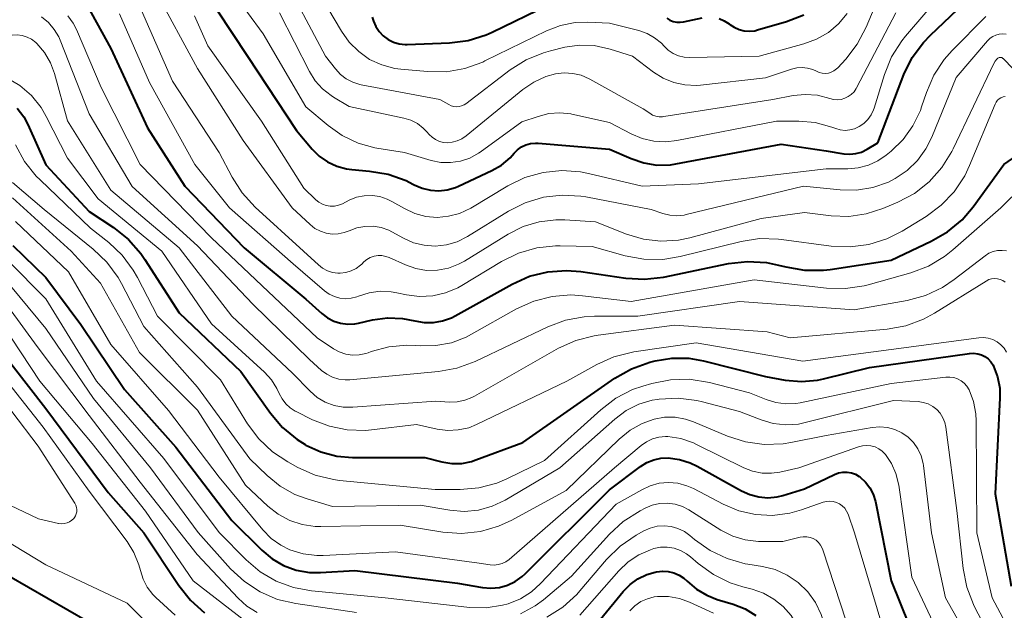
# Model space of a CAD drawing. Units: metres. Extents: x -62000 to -60947, y 25500 to 27000.
# Drawn here: x -61775 to -61685, y 25820 to 25874 of the extents above; entities that cross this region are included whole.
import ezdxf

# ---------------------------------------------------------------- set-up
doc = ezdxf.new("R2010")
doc.units = ezdxf.units.M
doc.layers.add('710100_等高線(計曲線)', color=7, linetype='Continuous', lineweight=40)
doc.layers.add('710200_等高線(主曲線)', color=7, linetype='Continuous', lineweight=13)

msp = doc.modelspace()

# ---------------------------------------------------------------- linework, layer by layer
at = {"layer": '710100_等高線(計曲線)', "linetype": 'Continuous', "lineweight": 40, "flags": 128}
for points, elevation in [([(-61758.61, 25877.39), (-61754.38, 25871), (-61749.87, 25864.13), (-61748.43, 25862.42), (-61747.77, 25861.76), (-61747.01, 25861.23), (-61746.16, 25860.83), (-61745.26, 25860.59), (-61744.78, 25860.53), (-61743.12, 25860.39), (-61741.4, 25860.1), (-61739.76, 25859.51), (-61739.13, 25859.19)], 400), ([(-61696.22, 25863), (-61693.81, 25869.29), (-61693.04, 25870.86), (-61692.02, 25872.27), (-61691.37, 25872.94), (-61687.63, 25876.51)], 400), ([(-61769.17, 25875.61), (-61767, 25871.71), (-61763.63, 25864.37), (-61760.18, 25859), (-61754.7, 25853.3), (-61749, 25848.56), (-61747.54, 25847.24), (-61747.02, 25846.84), (-61746.43, 25846.54), (-61745.81, 25846.35), (-61745.15, 25846.26), (-61744.5, 25846.29), (-61744.16, 25846.36), (-61742.87, 25846.65), (-61741.48, 25846.85), (-61740.08, 25846.79), (-61738.95, 25846.57), (-61738.1, 25846.42), (-61737.24, 25846.41), (-61736.39, 25846.56), (-61735.58, 25846.85), (-61735.24, 25847.02), (-61729.97, 25849.96), (-61728.38, 25850.68), (-61726.69, 25851.1), (-61724.95, 25851.23), (-61723.63, 25851.13), (-61719.49, 25850.52), (-61717.75, 25850.41), (-61716.01, 25850.61), (-61709.99, 25851.86), (-61708.25, 25852.06), (-61706.51, 25851.96), (-61705.38, 25851.72), (-61704.71, 25851.54), (-61703, 25851.24), (-61701.25, 25851.24), (-61700.62, 25851.32), (-61695, 25852.17), (-61691.29, 25853.91), (-61689.78, 25854.78), (-61688.45, 25855.9), (-61687.44, 25857.09), (-61684.6, 25861), (-61683.8, 25861.55)], 410), ([(-61734.03, 25872.45), (-61732.37, 25872.97), (-61731.81, 25873.22), (-61726.62, 25875.72)], 390), ([(-61710.87, 25874.47), (-61710.39, 25874.27), (-61709.95, 25873.99), (-61709.87, 25873.93), (-61709.47, 25873.66), (-61709.03, 25873.46), (-61708.56, 25873.33), (-61708.08, 25873.3), (-61707.59, 25873.34), (-61707.33, 25873.41), (-61704.64, 25874.18), (-61703.04, 25874.8)], 390), ([(-61742.9, 25874.59), (-61742.77, 25874.23), (-61742.55, 25873.72), (-61742.24, 25873.26), (-61741.86, 25872.86), (-61741.42, 25872.54), (-61740.92, 25872.29), (-61740.39, 25872.14), (-61739.84, 25872.08), (-61739.65, 25872.08), (-61735.76, 25872.23), (-61734.03, 25872.45)], 390), ([(-61715.69, 25874.49), (-61715.41, 25874.32), (-61715.1, 25874.2), (-61714.78, 25874.13), (-61714.46, 25874.12), (-61714.16, 25874.16), (-61712.43, 25874.54)], 390), ([(-61775.66, 25866.2), (-61775.05, 25865.4), (-61774.68, 25864.7), (-61773, 25860.97), (-61769, 25856.65), (-61766.76, 25855.17), (-61765.39, 25854.08), (-61764.24, 25852.78), (-61763.86, 25852.23), (-61760.69, 25847.31), (-61755, 25841.9), (-61752.28, 25838.06), (-61751.15, 25836.73), (-61749.81, 25835.62), (-61749.07, 25835.15), (-61749, 25835.11), (-61747.62, 25834.48), (-61746.15, 25834.09), (-61744.7, 25833.97)], 420), ([(-61739.13, 25859.19), (-61739, 25859.12), (-61738.28, 25858.8), (-61737.52, 25858.62), (-61736.74, 25858.57), (-61735.96, 25858.65), (-61735.21, 25858.87), (-61734.93, 25858.99), (-61731.85, 25860.43), (-61730.95, 25860.95), (-61730.16, 25861.62), (-61729.78, 25862.04), (-61729.47, 25862.36), (-61729.1, 25862.62), (-61728.7, 25862.81), (-61728.27, 25862.93), (-61727.82, 25862.97), (-61727.58, 25862.96), (-61721, 25862.42), (-61719, 25861.54), (-61717.83, 25861.14), (-61716.61, 25860.95), (-61715.37, 25860.98), (-61714.85, 25861.06), (-61705.13, 25862.87), (-61701, 25862.26), (-61699.35, 25861.98), (-61698.8, 25861.94), (-61698.26, 25862), (-61697.74, 25862.14), (-61697.21, 25862.4), (-61696.22, 25863)], 400), ([(-61776.06, 25853.52), (-61773, 25850.56), (-61769.78, 25846.22), (-61765.76, 25840.24), (-61761, 25834.92), (-61755.84, 25828.16), (-61753.08, 25825.41), (-61752.13, 25824.62), (-61751.06, 25824), (-61749.89, 25823.57), (-61748.67, 25823.36), (-61747.66, 25823.34), (-61744.48, 25823.52), (-61735, 25822.35), (-61732.71, 25821.96), (-61731.93, 25821.9), (-61731.15, 25821.97), (-61730.4, 25822.18), (-61729.69, 25822.51), (-61729.05, 25822.97), (-61728.78, 25823.21), (-61721, 25830.97), (-61718.14, 25833.13), (-61717.55, 25833.49), (-61716.91, 25833.75), (-61716.24, 25833.9), (-61715.57, 25833.92), (-61714.53, 25833.79), (-61713.53, 25833.47), (-61712.89, 25833.16), (-61708.82, 25830.88), (-61708.04, 25830.53), (-61707.21, 25830.32), (-61706.36, 25830.25), (-61705.51, 25830.34), (-61705, 25830.46), (-61703, 25831.07), (-61700.22, 25832.4), (-61699.84, 25832.53), (-61699.45, 25832.61), (-61699.06, 25832.61), (-61698.66, 25832.54), (-61698.29, 25832.41), (-61697.94, 25832.22), (-61697.84, 25832.14), (-61697.35, 25831.69)], 430), ([(-61777.61, 25844.39), (-61773, 25838.47), (-61767.26, 25830.74), (-61763.95, 25827), (-61760.74, 25822.15), (-61759.66, 25820.78), (-61758.36, 25819.63)], 440), ([(-61744.7, 25833.97), (-61738.04, 25833.96), (-61736.45, 25833.55), (-61735.54, 25833.41), (-61734.62, 25833.42), (-61733.72, 25833.59), (-61733.31, 25833.73), (-61729, 25835.34), (-61720.48, 25841.28), (-61718.96, 25842.14), (-61717.26, 25842.75), (-61716.77, 25842.88), (-61715.23, 25843.14), (-61713.67, 25843.12), (-61712.32, 25842.88), (-61706.58, 25841.42), (-61704.79, 25841.1), (-61703.28, 25840.97), (-61701.78, 25841.11), (-61701.23, 25841.22), (-61697, 25842.26), (-61687.75, 25843.57), (-61687.38, 25843.59), (-61687.01, 25843.54), (-61686.66, 25843.43), (-61686.34, 25843.27), (-61686.04, 25843.05), (-61685.79, 25842.78), (-61685.59, 25842.47), (-61685.55, 25842.39), (-61685.18, 25841.4), (-61684.98, 25840.35), (-61684.96, 25839.46), (-61685.39, 25830.61), (-61683.91, 25822.09)], 420), ([(-61697.35, 25831.69), (-61696.96, 25831.17), (-61696.66, 25830.58), (-61696.45, 25829.89), (-61695, 25822.58), (-61691.67, 25814.33), (-61687.94, 25807), (-61685.33, 25803.78), (-61684.27, 25802.67)], 430), ([(-61735.48, 25738.87), (-61733.72, 25748.28), (-61733.94, 25759), (-61734.26, 25769.74), (-61736.39, 25777.07), (-61737.02, 25778.7), (-61737.93, 25780.19), (-61738.21, 25780.56), (-61739.69, 25782.39), (-61740.9, 25783.65), (-61742.3, 25784.67), (-61742.85, 25784.98), (-61748.22, 25787.78), (-61750.51, 25790.01), (-61751.65, 25791.34), (-61752.54, 25792.84), (-61753.03, 25794.07), (-61755, 25800.11), (-61758.14, 25807.86), (-61763, 25813.59), (-61769.17, 25818.83), (-61776.42, 25823)], 440), ([(-61721.81, 25819.03), (-61719.72, 25821.59), (-61719.09, 25822.23), (-61718.36, 25822.76), (-61717.55, 25823.15), (-61716.78, 25823.38), (-61716.64, 25823.4), (-61716.11, 25823.47), (-61715.58, 25823.44), (-61715.06, 25823.32), (-61714.57, 25823.11), (-61714.12, 25822.82), (-61713.82, 25822.55), (-61712.96, 25821.81), (-61711.99, 25821.24), (-61711.04, 25820.87), (-61709.57, 25820.43), (-61708.47, 25820), (-61707.47, 25819.38)], 440)]:
    msp.add_lwpolyline(points, dxfattribs=dict(at, elevation=elevation))
at = {"layer": '710200_等高線(主曲線)', "linetype": 'Continuous', "lineweight": 13, "flags": 128}
for points, elevation in [([(-61757.28, 25879), (-61752.96, 25873.04), (-61749, 25866.33), (-61746.96, 25864.59), (-61745.65, 25863.66), (-61744.19, 25862.97), (-61742.63, 25862.54), (-61742.45, 25862.51), (-61739.91, 25862.09), (-61737.45, 25861.37), (-61736.56, 25861.19), (-61735.65, 25861.17), (-61734.75, 25861.3), (-61733.89, 25861.59), (-61733.09, 25862.03), (-61732.92, 25862.14), (-61729.08, 25864.92)], 398), ([(-61751.3, 25878.7), (-61747.19, 25871), (-61746.28, 25869.82), (-61745.82, 25869.31), (-61745.28, 25868.9), (-61744.67, 25868.59), (-61744.02, 25868.38), (-61743.9, 25868.36), (-61736.63, 25867), (-61735.81, 25866.52), (-61735.59, 25866.42), (-61735.36, 25866.35), (-61735.11, 25866.33), (-61734.87, 25866.35), (-61734.63, 25866.41), (-61734.41, 25866.51), (-61734.25, 25866.61), (-61730.16, 25869.72), (-61728.68, 25870.65), (-61727.07, 25871.31), (-61726.42, 25871.49), (-61725.1, 25871.81), (-61723.76, 25872), (-61722.4, 25871.97), (-61720.94, 25871.65), (-61718.87, 25871), (-61716.94, 25869.53), (-61716.04, 25868.96), (-61715.06, 25868.56), (-61714.03, 25868.34), (-61712.97, 25868.3), (-61712.58, 25868.33), (-61706.58, 25869), (-61704.2, 25869.8), (-61703.71, 25869.92), (-61703.2, 25869.95), (-61702.7, 25869.9)], 394), ([(-61729.08, 25864.92), (-61727.56, 25865.44), (-61726.58, 25865.69), (-61725.57, 25865.76), (-61724.57, 25865.66), (-61724.45, 25865.63), (-61721, 25864.88), (-61719, 25863.82), (-61717.97, 25863.39), (-61716.89, 25863.14), (-61715.78, 25863.08), (-61714.78, 25863.2), (-61705.56, 25865), (-61703.5, 25865), (-61702, 25864.87), (-61700.47, 25864.45), (-61700.11, 25864.32), (-61699.69, 25864.2), (-61699.25, 25864.15), (-61698.8, 25864.19), (-61698.37, 25864.3), (-61697.96, 25864.49), (-61697.53, 25864.78), (-61697.16, 25865.15), (-61696.85, 25865.58), (-61696.63, 25866.05), (-61696.57, 25866.21), (-61695.61, 25869.31), (-61694.95, 25870.93), (-61694.02, 25872.4), (-61693.66, 25872.84), (-61688.4, 25879)], 398), ([(-61764.96, 25877), (-61761.3, 25868.7), (-61757, 25862.1), (-61755.82, 25859.84), (-61754.89, 25858.37), (-61753.68, 25857.06), (-61749.22, 25853), (-61747.85, 25851.73), (-61747.46, 25851.43), (-61747.02, 25851.19), (-61746.55, 25851.04), (-61746.06, 25850.97), (-61745.84, 25850.97), (-61745.33, 25851.03), (-61744.83, 25851.17), (-61744.37, 25851.4), (-61743.96, 25851.71), (-61743.85, 25851.81), (-61743.66, 25852)], 406), ([(-61762.9, 25877.1), (-61759, 25869.85), (-61754.78, 25863.22), (-61750.26, 25857), (-61748.62, 25855.45), (-61748.17, 25855.1), (-61747.67, 25854.84), (-61747.14, 25854.66), (-61746.58, 25854.58), (-61746.02, 25854.6), (-61745.46, 25854.71), (-61745, 25854.89), (-61744.3, 25855.15), (-61743.56, 25855.29), (-61742.81, 25855.3), (-61742.07, 25855.18), (-61741.36, 25854.93), (-61741.06, 25854.78), (-61740, 25854.19), (-61739.07, 25853.78), (-61738.08, 25853.54), (-61737.06, 25853.47), (-61736.04, 25853.58), (-61735.06, 25853.86), (-61734.09, 25854.34), (-61730.32, 25856.68), (-61728.76, 25857.47), (-61727.09, 25857.97), (-61725.36, 25858.18), (-61723.62, 25858.08), (-61723.17, 25858.01), (-61717.14, 25856.86), (-61716.07, 25856.48), (-61715.42, 25856.31), (-61714.76, 25856.26), (-61714.09, 25856.33), (-61713.9, 25856.37), (-61703.09, 25859), (-61699.69, 25858.66), (-61698.18, 25858.64), (-61696.68, 25858.88), (-61695.25, 25859.38), (-61694.63, 25859.69), (-61693.52, 25860.43), (-61692.56, 25861.36), (-61691.78, 25862.43), (-61691.24, 25863.51), (-61689, 25869.03), (-61686.09, 25872.42), (-61685.87, 25872.64), (-61685.61, 25872.81), (-61685.32, 25872.94), (-61685.02, 25873.02), (-61684.7, 25873.05), (-61684.39, 25873.01)], 404), ([(-61702.7, 25869.9), (-61702.22, 25869.75), (-61701.89, 25869.6), (-61701.63, 25869.49), (-61701.36, 25869.42), (-61701.07, 25869.41), (-61700.79, 25869.44), (-61700.52, 25869.52), (-61700.27, 25869.65), (-61700.04, 25869.81), (-61699.92, 25869.93), (-61699.19, 25870.71), (-61698.12, 25872.09), (-61697.29, 25873.67), (-61695.91, 25877)], 394), ([(-61747.55, 25876.45), (-61745.71, 25873.29), (-61745, 25872.28), (-61744.13, 25871.41), (-61743.12, 25870.7), (-61742, 25870.18), (-61740.81, 25869.87), (-61740.23, 25869.79), (-61737.79, 25869.57), (-61736.04, 25869.56), (-61734.33, 25869.86), (-61732.69, 25870.45), (-61732.49, 25870.55), (-61726.8, 25873.33), (-61725.52, 25873.83), (-61724.17, 25874.09), (-61723, 25874.13), (-61721, 25874.05), (-61718.27, 25873.35), (-61717.52, 25873.09), (-61716.82, 25872.7), (-61716.2, 25872.19), (-61715.94, 25871.92), (-61715.56, 25871.55), (-61715.11, 25871.25), (-61714.62, 25871.04), (-61714.1, 25870.91), (-61713.57, 25870.87), (-61707.18, 25871)], 392), ([(-61770.96, 25874.72), (-61770.47, 25874.05), (-61770.18, 25873.46), (-61767.91, 25868.09), (-61764.29, 25861), (-61757.74, 25854.26), (-61753.64, 25850.36), (-61747.98, 25845), (-61746.47, 25844), (-61745.92, 25843.7), (-61745.33, 25843.51), (-61744.71, 25843.41), (-61744.09, 25843.43), (-61743.48, 25843.55), (-61743.26, 25843.63), (-61742.98, 25843.73)], 412), ([(-61766.21, 25874.9), (-61763.45, 25868.55), (-61759.24, 25861), (-61756.05, 25857), (-61750.18, 25851.82), (-61747.28, 25849.34), (-61746.86, 25849.03), (-61746.38, 25848.81), (-61745.87, 25848.66), (-61745.35, 25848.61), (-61744.82, 25848.65), (-61744.31, 25848.79), (-61744.15, 25848.85), (-61743.17, 25849.16), (-61742.15, 25849.3), (-61741.13, 25849.25), (-61740.62, 25849.17), (-61739.72, 25848.97)], 408), ([(-61759.27, 25874.73), (-61758.04, 25871.96), (-61753.09, 25865), (-61749.2, 25858.8), (-61748.1, 25857.75), (-61747.81, 25857.51), (-61747.48, 25857.33), (-61747.12, 25857.21), (-61746.75, 25857.15), (-61746.37, 25857.16), (-61746, 25857.23), (-61745.64, 25857.38), (-61745, 25857.7), (-61744.33, 25857.97), (-61743.62, 25858.11), (-61742.89, 25858.13), (-61742.18, 25858.03), (-61741.49, 25857.8), (-61741.06, 25857.59), (-61739.92, 25856.93), (-61738.96, 25856.49), (-61737.95, 25856.21), (-61736.89, 25856.12), (-61735.84, 25856.22), (-61734.82, 25856.49), (-61733.79, 25856.98), (-61730.37, 25859.03), (-61728.8, 25859.79), (-61727.12, 25860.27), (-61725.39, 25860.45), (-61723.65, 25860.33), (-61722.92, 25860.18), (-61717.96, 25859), (-61712.78, 25859.22), (-61701, 25860.61), (-61699, 25860.6), (-61698.03, 25860.68), (-61697.09, 25860.93), (-61696.21, 25861.33), (-61695.45, 25861.86), (-61695, 25862.23), (-61693.89, 25863.31), (-61692.98, 25864.57), (-61692.3, 25865.98), (-61692.18, 25866.31), (-61691.74, 25867.64), (-61691.05, 25869.24), (-61690.09, 25870.69), (-61689.35, 25871.52), (-61686.25, 25874.64)], 402), ([(-61751.44, 25875), (-61748.68, 25869.59), (-61748.15, 25868.73), (-61747.47, 25867.98), (-61746.67, 25867.35), (-61746.46, 25867.22), (-61745, 25866.36), (-61739.97, 25865.28), (-61739.32, 25865.08), (-61738.72, 25864.77), (-61738.18, 25864.35), (-61737.84, 25864.01), (-61737.64, 25863.77), (-61737.36, 25863.51), (-61737.04, 25863.29), (-61736.69, 25863.13), (-61736.32, 25863.04), (-61735.98, 25863.01), (-61735.5, 25863.05), (-61735.04, 25863.17), (-61734.6, 25863.37), (-61734.21, 25863.63), (-61728.98, 25867.91), (-61727.97, 25868.6), (-61726.85, 25869.11), (-61725.97, 25869.35), (-61725.18, 25869.45), (-61724.38, 25869.41), (-61723.6, 25869.23), (-61722.87, 25868.91), (-61722.79, 25868.87), (-61717.88, 25866.12), (-61717.28, 25865.72), (-61717.01, 25865.56), (-61716.72, 25865.46), (-61716.41, 25865.4), (-61716.09, 25865.41), (-61715.98, 25865.42), (-61705.91, 25867), (-61704.04, 25867.36), (-61702.92, 25867.47), (-61701.79, 25867.39), (-61700.66, 25867.1), (-61700.32, 25867.01), (-61699.96, 25866.98), (-61699.61, 25867.01), (-61699.27, 25867.11), (-61698.96, 25867.26), (-61698.67, 25867.46), (-61698.42, 25867.71), (-61698.22, 25868), (-61698.19, 25868.07), (-61694.57, 25875)], 396), ([(-61707.18, 25871), (-61703.04, 25872.12), (-61701.87, 25872.55), (-61700.79, 25873.17), (-61699.84, 25873.97), (-61699.04, 25874.93)], 392), ([(-61816.16, 25874.44), (-61814.74, 25873.42), (-61813.03, 25872.62), (-61807.4, 25870.6), (-61801.84, 25867.66), (-61800.23, 25866.98), (-61798.53, 25866.59), (-61796.97, 25866.5), (-61794.88, 25866.54), (-61793.15, 25866.72), (-61791.47, 25867.21), (-61791.26, 25867.29), (-61783.51, 25870.49), (-61776.57, 25872.81), (-61776.11, 25872.92), (-61775.65, 25872.95), (-61775.18, 25872.89), (-61774.74, 25872.76), (-61774.32, 25872.55), (-61773.94, 25872.27), (-61773.83, 25872.17), (-61773.13, 25871.33), (-61772.58, 25870.39), (-61772.22, 25869.41)], 416), ([(-61773.39, 25874.61), (-61772.76, 25874.09), (-61772.23, 25873.47), (-61771.81, 25872.77), (-61771.68, 25872.46), (-61769, 25865.67), (-61765.04, 25858.96), (-61759, 25853.49), (-61753.9, 25848.1), (-61748.68, 25843), (-61747.56, 25842), (-61747.08, 25841.64), (-61746.55, 25841.37), (-61745.98, 25841.2), (-61745.39, 25841.12), (-61744.96, 25841.14), (-61736.78, 25841.89), (-61735.07, 25842.2), (-61733.38, 25842.82), (-61726.69, 25846.02), (-61725.06, 25846.63), (-61723.34, 25846.95), (-61722.38, 25847), (-61718.36, 25847), (-61709, 25848.36), (-61698.41, 25847.59), (-61693.52, 25848.46), (-61691.84, 25848.91), (-61690.26, 25849.65), (-61689.17, 25850.38), (-61686.32, 25852.58), (-61685.97, 25852.8), (-61685.58, 25852.96), (-61685.17, 25853.05), (-61684.75, 25853.07), (-61684.34, 25853.02)], 414), ([(-61743.66, 25852), (-61743.37, 25852.23), (-61743.06, 25852.41), (-61742.71, 25852.53), (-61742.35, 25852.59), (-61741.99, 25852.59), (-61741.63, 25852.52), (-61741.33, 25852.41), (-61739.82, 25851.73), (-61738.86, 25851.39), (-61737.86, 25851.23), (-61736.85, 25851.24), (-61735.85, 25851.43), (-61734.91, 25851.79), (-61734.37, 25852.08), (-61730.35, 25854.57), (-61728.96, 25855.27), (-61727.48, 25855.72), (-61725.93, 25855.9), (-61725.11, 25855.89), (-61722.29, 25855.71), (-61719.42, 25854.58), (-61717.86, 25854.11), (-61716.24, 25853.93), (-61714.61, 25854.03), (-61713.57, 25854.24), (-61707, 25856), (-61703, 25856.56), (-61700.52, 25856.26), (-61698.9, 25856.2), (-61697.29, 25856.43), (-61695.75, 25856.93), (-61694.39, 25857.51), (-61692.85, 25858.33), (-61691.48, 25859.41), (-61690.31, 25860.71), (-61689.39, 25862.19), (-61689.27, 25862.43), (-61685.52, 25870.33), (-61685.4, 25870.53), (-61685.25, 25870.71), (-61685.14, 25870.81), (-61685.09, 25870.84), (-61685.03, 25870.86), (-61684.97, 25870.88), (-61684.91, 25870.88), (-61684.85, 25870.87), (-61684.79, 25870.86), (-61684.74, 25870.83), (-61684.69, 25870.79), (-61684.67, 25870.78), (-61680.01, 25865.99)], 406), ([(-61772.22, 25869.41), (-61771, 25865.02), (-61767, 25858.63), (-61760.69, 25853.31), (-61755.84, 25847), (-61750.25, 25841.75), (-61748.62, 25840.08), (-61747.97, 25839.51), (-61747.22, 25839.07), (-61746.41, 25838.76), (-61745.55, 25838.6), (-61744.68, 25838.59), (-61737, 25839.17), (-61735.77, 25839.08), (-61735.05, 25839.1), (-61734.35, 25839.24), (-61733.69, 25839.49), (-61733.46, 25839.61), (-61725.68, 25844.04), (-61724.09, 25844.76), (-61722.4, 25845.2), (-61722.04, 25845.26), (-61715, 25846.18), (-61706.45, 25845.55), (-61704.31, 25845), (-61695.36, 25845.81), (-61693.65, 25846.12), (-61692.01, 25846.72), (-61690.99, 25847.28), (-61686.22, 25850.24), (-61685.98, 25850.37), (-61685.72, 25850.44), (-61685.46, 25850.47), (-61685.19, 25850.46), (-61684.93, 25850.4), (-61684.68, 25850.29), (-61684.46, 25850.15)], 416), ([(-61776.59, 25869.01), (-61775.39, 25868.29), (-61774.33, 25867.36), (-61773.45, 25866.27), (-61772.96, 25865.43), (-61771, 25861.57), (-61768.17, 25857.83), (-61762.29, 25853), (-61757.72, 25846.28), (-61752.82, 25841.82), (-61752.19, 25841.13), (-61751.68, 25840.34), (-61751.46, 25839.87), (-61751.2, 25839.37), (-61750.86, 25838.92), (-61750.45, 25838.54), (-61749.98, 25838.23), (-61749.91, 25838.19), (-61748.41, 25837.45), (-61746.84, 25836.84), (-61745.19, 25836.5), (-61743.5, 25836.46), (-61742.96, 25836.51), (-61738.8, 25837), (-61736.9, 25836.58), (-61735.92, 25836.45), (-61734.94, 25836.5)], 418), ([(-61739.72, 25848.97), (-61738.51, 25848.81), (-61737.3, 25848.87), (-61736.11, 25849.14), (-61734.99, 25849.61), (-61734.62, 25849.82), (-61730.94, 25852.05), (-61729.37, 25852.82), (-61727.7, 25853.3), (-61725.96, 25853.49), (-61725.53, 25853.49), (-61722.58, 25853.42), (-61719.53, 25852.58), (-61717.82, 25852.26), (-61716.07, 25852.24), (-61714.45, 25852.5), (-61708.85, 25853.89), (-61707.13, 25854.16), (-61705.39, 25854.12), (-61705.11, 25854.09), (-61700.53, 25853.47), (-61698.79, 25853.39), (-61697.06, 25853.61), (-61695.4, 25854.13), (-61693.97, 25854.85), (-61691.77, 25856.19), (-61690.37, 25857.23), (-61689.17, 25858.49), (-61688.21, 25859.94), (-61687.75, 25860.89), (-61685.4, 25866.57), (-61685.3, 25866.75), (-61685.18, 25866.92), (-61685.03, 25867.05), (-61684.86, 25867.16), (-61684.67, 25867.24), (-61684.48, 25867.28)], 408), ([(-61775.8, 25862.81), (-61774.97, 25861.28), (-61773.89, 25859.92), (-61773.54, 25859.57), (-61768.89, 25855.11), (-61767.2, 25853.8), (-61765.96, 25852.63), (-61764.93, 25851.26), (-61764.54, 25850.58), (-61762.69, 25847), (-61756.88, 25841.12), (-61754.39, 25837.07), (-61753.34, 25835.67), (-61752.08, 25834.48), (-61750.68, 25833.55), (-61749.75, 25833.04), (-61748.15, 25832.34), (-61746.46, 25831.92), (-61745.9, 25831.85), (-61737.06, 25831), (-61734.78, 25831), (-61733.06, 25831.15)], 422), ([(-61776.08, 25859.33), (-61773.16, 25856.84), (-61768.63, 25853.19), (-61767.37, 25851.99), (-61766.34, 25850.58), (-61766.03, 25850.03), (-61763.95, 25846.05), (-61759, 25840.44), (-61754.17, 25833.83), (-61752.58, 25832.29), (-61751.38, 25831.31), (-61750.02, 25830.55), (-61748.88, 25830.13), (-61746.55, 25829.45), (-61738.45, 25829.55), (-61735.73, 25829.09), (-61734.41, 25828.98), (-61733.09, 25829.11), (-61731.82, 25829.46), (-61730.62, 25830.03), (-61725.57, 25833), (-61720.48, 25837.51), (-61719.44, 25838.29), (-61718.28, 25838.87), (-61717.04, 25839.24), (-61716.59, 25839.31), (-61716.39, 25839.34), (-61714.65, 25839.44), (-61712.92, 25839.22), (-61712.41, 25839.1), (-61709, 25838.19)], 424), ([(-61776.09, 25857.91), (-61770.66, 25853), (-61767.95, 25850.05), (-61764.36, 25843.64), (-61759, 25838.32), (-61754.58, 25831.42), (-61752.52, 25829.48), (-61751.57, 25828.73), (-61750.5, 25828.15), (-61749.35, 25827.77), (-61748.15, 25827.59), (-61747.63, 25827.58), (-61740.3, 25827.7), (-61736.37, 25827.08), (-61734.63, 25826.96), (-61732.9, 25827.14), (-61731.22, 25827.62), (-61730.01, 25828.18), (-61725, 25830.91), (-61720.1, 25835.66), (-61719.09, 25836.48), (-61717.96, 25837.11), (-61716.86, 25837.5), (-61715.9, 25837.68), (-61714.92, 25837.68), (-61713.96, 25837.51), (-61713.22, 25837.26), (-61710.09, 25835.94), (-61708.43, 25835.4), (-61706.7, 25835.17), (-61704.96, 25835.23), (-61704.24, 25835.35), (-61701, 25836), (-61696.76, 25836.74), (-61696.05, 25836.8), (-61695.34, 25836.74), (-61694.66, 25836.55), (-61694.01, 25836.25)], 426), ([(-61742.98, 25843.73), (-61741.36, 25844.18), (-61739.69, 25844.33), (-61738.9, 25844.3), (-61738.46, 25844.27), (-61737.01, 25844.29), (-61735.57, 25844.55), (-61734.21, 25845.07), (-61733.71, 25845.33), (-61729.57, 25847.67), (-61727.98, 25848.39), (-61726.29, 25848.83), (-61724.56, 25848.96), (-61723.48, 25848.89), (-61719, 25848.37), (-61707.65, 25850.35), (-61700.96, 25849.58), (-61699.21, 25849.54), (-61697.49, 25849.79), (-61697.11, 25849.89), (-61693.19, 25851), (-61691.56, 25851.62), (-61690.06, 25852.51), (-61689.29, 25853.12), (-61684.88, 25857), (-61683.85, 25858)], 412), ([(-61775.79, 25855.75), (-61770.9, 25851.1), (-61767, 25844.39), (-61761.69, 25838.31), (-61757, 25832.13), (-61752.98, 25827.27), (-61752.21, 25826.49), (-61751.32, 25825.86), (-61750.48, 25825.44), (-61749.26, 25825.07), (-61748, 25824.92), (-61747.41, 25824.93), (-61740.75, 25825.25), (-61733, 25824.21), (-61732, 25824.06), (-61731.62, 25824.03), (-61731.25, 25824.07), (-61730.88, 25824.17), (-61730.54, 25824.34), (-61730.24, 25824.56), (-61720.54, 25833), (-61718.07, 25835.08), (-61717.57, 25835.42), (-61717.02, 25835.68), (-61716.44, 25835.84), (-61715.83, 25835.89), (-61715.6, 25835.89), (-61714.4, 25835.7), (-61713.24, 25835.31), (-61712.95, 25835.17), (-61708.6, 25833.02), (-61707.78, 25832.7), (-61706.91, 25832.52), (-61706.03, 25832.5), (-61705.26, 25832.61), (-61703.52, 25833), (-61698.02, 25834.95), (-61697.64, 25835.05), (-61697.25, 25835.08), (-61696.86, 25835.04), (-61696.48, 25834.94), (-61696.13, 25834.77), (-61695.81, 25834.54), (-61695.52, 25834.24), (-61694.96, 25833.4), (-61694.55, 25832.48), (-61694.29, 25831.42), (-61693.08, 25822.92)], 428), ([(-61776.51, 25852.14), (-61773, 25848.6), (-61768.32, 25841), (-61762.13, 25833.87), (-61757, 25827.05), (-61754.51, 25824.52), (-61753.22, 25823.41), (-61751.75, 25822.55), (-61750.16, 25821.96), (-61748.48, 25821.65), (-61741.68, 25821), (-61733.89, 25820.13), (-61732.37, 25820.09), (-61730.87, 25820.32), (-61730.34, 25820.46), (-61729.21, 25820.92), (-61728.17, 25821.57), (-61727.34, 25822.32), (-61720.36, 25829.64), (-61718.01, 25830.99), (-61717.22, 25831.36), (-61716.39, 25831.58), (-61715.53, 25831.65), (-61714.68, 25831.58), (-61713.84, 25831.35), (-61713.25, 25831.09), (-61710.49, 25829.64), (-61709.04, 25829.03), (-61707.5, 25828.69), (-61705.93, 25828.62), (-61704.36, 25828.82), (-61703.28, 25829.12)], 432), ([(-61777, 25850.69), (-61773, 25845.87), (-61768.61, 25839.39), (-61763.34, 25833), (-61758.95, 25827.05), (-61755.95, 25823.7)], 434), ([(-61777.81, 25849.64), (-61773.81, 25844.19), (-61769, 25837.83), (-61764.31, 25831.69), (-61759.05, 25825), (-61755.26, 25820.97), (-61754.44, 25820.23), (-61753.5, 25819.65)], 436), ([(-61777.08, 25846.31), (-61773.56, 25841), (-61768.74, 25835.26), (-61763.8, 25829), (-61759.42, 25822.58), (-61754.68, 25818.93)], 438), ([(-61734.94, 25836.5), (-61733.98, 25836.71), (-61733.25, 25837), (-61724.92, 25841), (-61722.17, 25842.54), (-61720.58, 25843.25), (-61718.73, 25843.71), (-61713, 25844.55), (-61703.14, 25842.86), (-61695, 25843.94), (-61686.9, 25845.01), (-61686.47, 25845.03), (-61686.03, 25844.97), (-61685.61, 25844.84), (-61685.22, 25844.64), (-61684.87, 25844.37), (-61684.58, 25844.04), (-61684.34, 25843.67)], 418), ([(-61778.19, 25843), (-61773.24, 25836.76), (-61769, 25830.85), (-61765.51, 25826.21), (-61764.87, 25825.18), (-61764.42, 25824.06), (-61764.28, 25823.52), (-61764.03, 25822.73), (-61763.64, 25821.99), (-61763.14, 25821.33), (-61762.84, 25821.03), (-61761.08, 25819.42)], 442), ([(-61778.6, 25841.4), (-61773.72, 25835), (-61770.32, 25829.73), (-61770.23, 25829.56), (-61770.17, 25829.36), (-61770.14, 25829.16), (-61770.15, 25828.96), (-61770.19, 25828.76), (-61770.27, 25828.58), (-61770.37, 25828.41), (-61770.42, 25828.34), (-61770.61, 25828.17), (-61770.82, 25828.03), (-61771.05, 25827.92), (-61771.3, 25827.86), (-61771.55, 25827.85), (-61771.8, 25827.87), (-61771.85, 25827.88), (-61773.69, 25828.31), (-61781, 25831.79)], 444), ([(-61733.06, 25831.15), (-61731.39, 25831.6), (-61730.45, 25831.99), (-61727, 25833.67), (-61721.79, 25838.37), (-61720.4, 25839.42), (-61718.85, 25840.22), (-61717.92, 25840.54), (-61717.08, 25840.79), (-61715.37, 25841.14), (-61713.62, 25841.18), (-61711.76, 25840.88), (-61708.07, 25839.93), (-61706.53, 25839.3), (-61705.65, 25839.02), (-61704.72, 25838.9), (-61703.79, 25838.94), (-61703.38, 25839.01), (-61695, 25840.8), (-61689.94, 25841.38), (-61689.58, 25841.38), (-61689.21, 25841.33), (-61688.86, 25841.21), (-61688.54, 25841.04), (-61688.25, 25840.81), (-61688.01, 25840.53), (-61687.8, 25840.2), (-61687.4, 25839.12), (-61687.18, 25837.98), (-61687.15, 25837.35), (-61687.09, 25827), (-61685.67, 25821), (-61682.46, 25815)], 422), ([(-61709, 25838.19), (-61707, 25837.42), (-61705.87, 25837.1), (-61704.7, 25836.97), (-61703.53, 25837.05), (-61702.92, 25837.18), (-61694.77, 25839.23), (-61692.5, 25839.12), (-61692.03, 25839.05), (-61691.58, 25838.91), (-61691.16, 25838.68), (-61690.78, 25838.39), (-61690.46, 25838.04), (-61690.21, 25837.63), (-61690.03, 25837.19), (-61689.94, 25836.75), (-61688.93, 25829.07), (-61688.35, 25823.71), (-61688.01, 25822), (-61687.38, 25820.38), (-61687.29, 25820.19), (-61684.6, 25815), (-61683.28, 25810.98)], 424), ([(-61694.01, 25836.25), (-61693.43, 25835.84), (-61692.93, 25835.34), (-61692.52, 25834.76), (-61692.22, 25834.11), (-61692.04, 25833.42), (-61692.01, 25833.21), (-61691.26, 25827), (-61689.97, 25821), (-61686.6, 25815), (-61685.8, 25811.79), (-61685.33, 25810.43), (-61684.64, 25809.17), (-61683.73, 25808.06)], 426), ([(-61729.19, 25819.53), (-61727.85, 25820.26), (-61727.07, 25820.84), (-61724.49, 25823), (-61721, 25826.87), (-61719.72, 25828.05), (-61718.17, 25829.05), (-61717.71, 25829.29), (-61717.05, 25829.56), (-61716.36, 25829.71), (-61715.65, 25829.74), (-61714.94, 25829.64), (-61714.26, 25829.43), (-61713.67, 25829.12), (-61710.7, 25827.26), (-61709.62, 25826.71), (-61708.46, 25826.36), (-61707.25, 25826.21), (-61707, 25826.21), (-61705, 25826.21), (-61703.4, 25826.61), (-61703.1, 25826.65), (-61702.79, 25826.65), (-61702.48, 25826.59), (-61702.2, 25826.48), (-61701.93, 25826.32), (-61701.7, 25826.11), (-61701.5, 25825.87), (-61701.36, 25825.6), (-61701.29, 25825.44), (-61699.14, 25818.86)], 434), ([(-61703.28, 25829.12), (-61701.28, 25829.83), (-61700.97, 25829.91), (-61700.66, 25829.94), (-61700.34, 25829.91), (-61700.04, 25829.82), (-61699.75, 25829.68), (-61699.5, 25829.5), (-61699.28, 25829.28), (-61699.1, 25829.02), (-61698.96, 25828.72), (-61698.37, 25827), (-61695.76, 25818.24), (-61692.92, 25811), (-61688.18, 25803.82), (-61685.58, 25801.32), (-61684.22, 25800.22)], 432), ([(-61732.69, 25738.32), (-61731.7, 25746.3), (-61731.74, 25757), (-61732.04, 25767.96), (-61733.03, 25775), (-61733.42, 25776.7), (-61734.1, 25778.3), (-61734.34, 25778.74), (-61736.48, 25782.3), (-61737.5, 25783.72), (-61738.75, 25784.93), (-61739.66, 25785.59), (-61744.97, 25789), (-61747.69, 25791.26), (-61748.92, 25792.49), (-61749.93, 25793.92), (-61750.69, 25795.55), (-61752.75, 25801.25), (-61755.75, 25809), (-61760.51, 25815.49), (-61765.49, 25820.51), (-61773, 25824.05), (-61779.82, 25828.18)], 442), ([(-61726.76, 25819.23), (-61725.29, 25820.16), (-61723.99, 25821.33), (-61723.72, 25821.64), (-61721.25, 25824.55), (-61720.01, 25825.77), (-61718.52, 25826.79), (-61717.81, 25827.19), (-61717.22, 25827.45), (-61716.59, 25827.61), (-61715.94, 25827.66), (-61715.29, 25827.6), (-61714.67, 25827.42), (-61714.08, 25827.14), (-61713.56, 25826.77), (-61713.13, 25826.4), (-61711.71, 25825.38), (-61710.14, 25824.63), (-61708.46, 25824.16), (-61708.23, 25824.13), (-61706.88, 25823.91)], 436), ([(-61723.72, 25819.42), (-61720.12, 25823.51), (-61719.26, 25824.33), (-61718.28, 25824.98), (-61717.2, 25825.45), (-61716.9, 25825.55), (-61716.28, 25825.67), (-61715.65, 25825.68), (-61715.02, 25825.58), (-61714.42, 25825.37), (-61713.87, 25825.07)], 438), ([(-61713.87, 25825.07), (-61713.51, 25824.79), (-61712.81, 25824.18), (-61711.4, 25823.15), (-61709.84, 25822.39), (-61708.67, 25822.01), (-61707.81, 25821.8), (-61706.77, 25821.44), (-61705.81, 25820.9), (-61704.96, 25820.21), (-61704.23, 25819.38), (-61703.67, 25818.43), (-61703.45, 25817.94), (-61701.4, 25812.6), (-61698.54, 25805), (-61693.75, 25798.25), (-61688.83, 25794.29), (-61687.38, 25793.32), (-61685.79, 25792.62), (-61685.24, 25792.45), (-61683, 25791.83)], 438), ([(-61706.88, 25823.91), (-61705.7, 25823.61), (-61704.58, 25823.1), (-61703.57, 25822.42), (-61702.69, 25821.56), (-61701.98, 25820.57), (-61701.45, 25819.47), (-61701.39, 25819.3), (-61699.88, 25815), (-61697.11, 25806.89), (-61692.68, 25801), (-61688.4, 25797.28), (-61686.99, 25796.25), (-61685.43, 25795.49), (-61683.88, 25795.03)], 436), ([(-61755.95, 25823.7), (-61754.68, 25822.51), (-61753.22, 25821.55), (-61751.61, 25820.87), (-61749.94, 25820.48), (-61744.34, 25819.66)], 434), ([(-61693.08, 25822.92), (-61689.37, 25815), (-61686.21, 25808.35), (-61685.33, 25806.85), (-61684.2, 25805.52)], 428), ([(-61719.12, 25819.82), (-61718.65, 25820.28), (-61718.1, 25820.66), (-61717.49, 25820.93), (-61716.85, 25821.09), (-61716.55, 25821.13), (-61715.53, 25821.13), (-61714.53, 25820.95), (-61713.59, 25820.6), (-61711.4, 25819.59)], 442)]:
    msp.add_lwpolyline(points, dxfattribs=dict(at, elevation=elevation))

doc.saveas('drawing.dxf')
